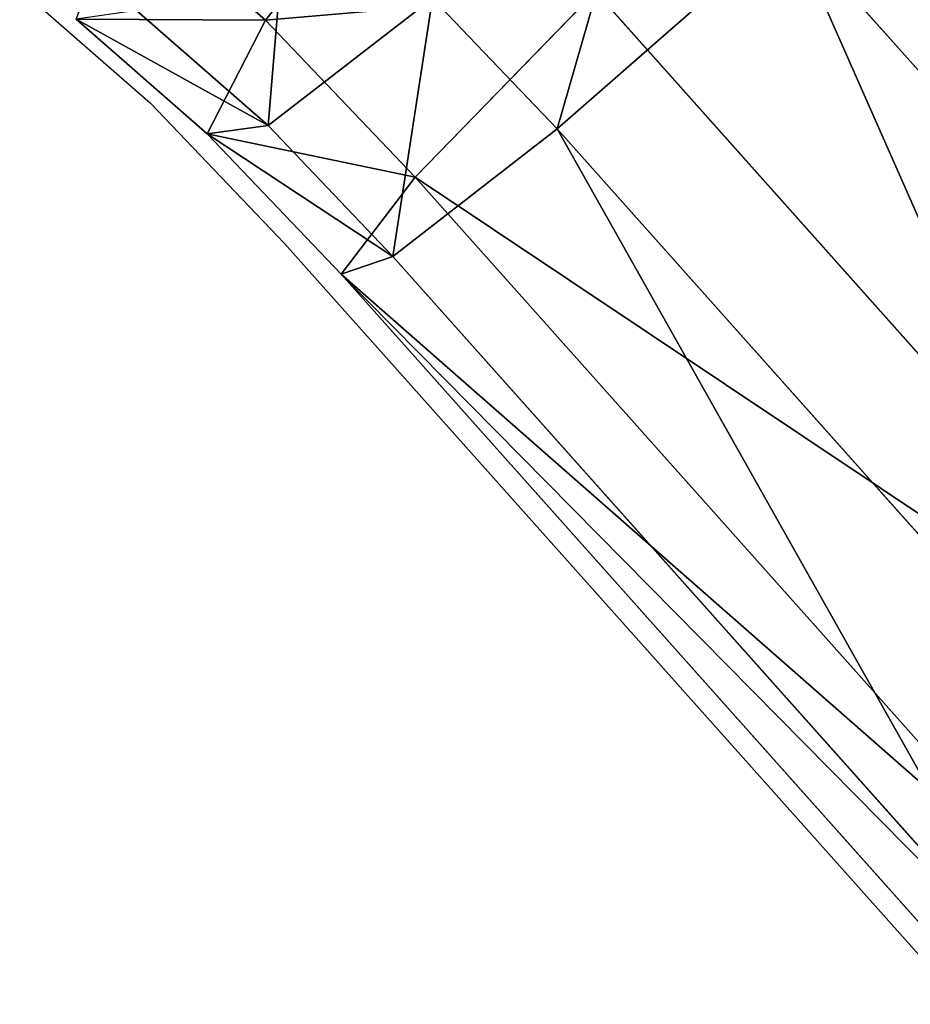
# Model space of a CAD drawing. Units: centimetres. Extents: x -434 to -24, y -151 to 200.
# Drawn here: x -256 to -253, y 41 to 44 of the extents above; entities that cross this region are included whole.
import ezdxf

# ---------------------------------------------------------------- set-up
doc = ezdxf.new("R2010")
doc.units = ezdxf.units.CM
doc.header["$LTSCALE"] = 2.54
doc.layers.get('0').update_dxf_attribs({"true_color": 0xff5454})
doc.layers.add('VP-EQ', color=7, linetype='Continuous', true_color=0x8a3492)

# ---------------------------------------------------------------- blocks, each defined once
blk = doc.blocks.new('Grupuj_78')
at = {"color": 0}
for p, q in [((1.9364, 44.2093, 0.5281), (2.249, 44.8166, -0.1805)), ((1.9364, 44.2093, 0.5281), (2.249, 44.8166, -0.1805)), ((1.9364, 44.2093, 0.5281), (1.548, 44.5766, 0.7011)), ((1.9364, 44.2093, 0.5281), (1.548, 44.5766, 0.7011)), ((4.1867, 44.4904, 2.9722), (3.4289, 43.8867, 2.803)), ((4.1867, 44.4904, 2.9722), (3.4289, 43.8867, 2.803)), ((4.1867, 44.4904, 2.9722), (6.0138, 42.352, 2.4243)), ((4.1867, 44.4904, 2.9722), (6.0138, 42.352, 2.4243)), ((2.3481, 43.7435, 0.3446), (2.7103, 44.2948, -0.3861)), ((2.3481, 43.7435, 0.3446), (2.7103, 44.2948, -0.3861)), ((3.086, 44.2747, 2.9559), (2.4196, 43.8964, 2.3389)), ((3.086, 44.2747, 2.9559), (2.4196, 43.8964, 2.3389)), ((2.7103, 44.2948, -0.3861), (4.6306, 42.0473, -0.9619)), ((2.7103, 44.2948, -0.3861), (4.6306, 42.0473, -0.9619)), ((3.086, 44.2747, 2.9559), (3.4289, 43.8867, 2.803)), ((3.086, 44.2747, 2.9559), (3.4289, 43.8867, 2.803)), ((2.0578, 44.2386, 2.5001), (2.4196, 43.8964, 2.3389)), ((2.0578, 44.2386, 2.5001), (2.4196, 43.8964, 2.3389)), ((1.639, 44.2128, 1.6105), (1.9988, 43.8725, 1.4502)), ((1.639, 44.2128, 1.6105), (1.9988, 43.8725, 1.4502)), ((1.9988, 43.8725, 1.4502), (1.9364, 44.2093, 0.5281)), ((1.9988, 43.8725, 1.4502), (1.9364, 44.2093, 0.5281)), ((2.3481, 43.7435, 0.3446), (1.9364, 44.2093, 0.5281)), ((2.3481, 43.7435, 0.3446), (1.9364, 44.2093, 0.5281)), ((2.4196, 43.8964, 2.3389), (1.9988, 43.8725, 1.4502)), ((2.4196, 43.8964, 2.3389), (1.9988, 43.8725, 1.4502)), ((2.4196, 43.8964, 2.3389), (2.763, 43.5079, 2.1858)), ((2.4196, 43.8964, 2.3389), (2.763, 43.5079, 2.1858)), ((1.9988, 43.8725, 1.4502), (2.3674, 43.4555, 1.286)), ((1.9988, 43.8725, 1.4502), (2.3674, 43.4555, 1.286)), ((3.4289, 43.8867, 2.803), (2.763, 43.5079, 2.1858)), ((3.4289, 43.8867, 2.803), (2.763, 43.5079, 2.1858)), ((3.4289, 43.8867, 2.803), (5.2474, 41.7584, 2.2577)), ((3.4289, 43.8867, 2.803), (5.2474, 41.7584, 2.2577)), ((4.2349, 41.5353, -0.2212), (2.3481, 43.7435, 0.3446)), ((4.2349, 41.5353, -0.2212), (2.3481, 43.7435, 0.3446)), ((2.763, 43.5079, 2.1858), (2.3674, 43.4555, 1.286)), ((2.763, 43.5079, 2.1858), (2.3674, 43.4555, 1.286)), ((2.763, 43.5079, 2.1858), (4.591, 41.3685, 1.6377)), ((2.763, 43.5079, 2.1858), (4.591, 41.3685, 1.6377)), ((2.3674, 43.4555, 1.286), (4.2204, 41.2868, 0.7303)), ((2.3674, 43.4555, 1.286), (4.2204, 41.2868, 0.7303))]:
    blk.add_line(p, q, dxfattribs=at)
mesh = blk.add_polyface(dxfattribs=at)
corners = [(4.1147, 45.5652, -0.5411), (5.3016, 42.6856, -1.2934), (3.3569, 44.9616, -0.7103), (6.0679, 43.2793, -1.1268)]
mesh.append_faces([[corners[k] for k in face] for face in [(0, 1, 2), (1, 0, 3)]], dxfattribs={"vtx0": -1, "color": 0})
mesh = blk.add_polyface(dxfattribs=at)
corners = [(1.548, 44.5766, 0.7011), (2.249, 44.8166, -0.1805), (1.9364, 44.2093, 0.5281), (1.8091, 45.2327, 0.0155)]
mesh.append_faces([[corners[k] for k in face] for face in [(0, 1, 2), (1, 0, 3)]], dxfattribs={"vtx0": -1, "color": 0})
mesh = blk.add_polyface(dxfattribs=at)
corners = [(6.0138, 42.352, 2.4243), (4.8333, 45.1572, 2.648), (4.1867, 44.4904, 2.9722), (6.6847, 42.9904, 2.0929)]
mesh.append_faces([[corners[k] for k in face] for face in [(0, 1, 2), (1, 0, 3)]], dxfattribs={"vtx0": -1, "color": 0})
mesh = blk.add_polyface(dxfattribs=at)
corners = [(3.3569, 44.9616, -0.7103), (4.6306, 42.0473, -0.9619), (2.7103, 44.2948, -0.3861), (5.3016, 42.6856, -1.2934)]
mesh.append_faces([[corners[k] for k in face] for face in [(0, 1, 2), (1, 0, 3)]], dxfattribs={"vtx0": -1, "color": 0})
mesh = blk.add_polyface(dxfattribs=at)
corners = [(3.4289, 43.8867, 2.803), (3.8194, 44.906, 3.1359), (3.086, 44.2747, 2.9559), (4.1867, 44.4904, 2.9722)]
mesh.append_faces([[corners[k] for k in face] for face in [(0, 1, 2), (1, 0, 3)]], dxfattribs={"vtx0": -1, "color": 0})
mesh = blk.add_polyface(dxfattribs=at)
corners = [(1.9364, 44.2093, 0.5281), (2.7103, 44.2948, -0.3861), (2.3481, 43.7435, 0.3446), (2.249, 44.8166, -0.1805)]
mesh.append_faces([[corners[k] for k in face] for face in [(0, 1, 2), (1, 0, 3)]], dxfattribs={"vtx0": -1, "color": 0})
mesh = blk.add_polyface(dxfattribs=at)
corners = [(2.4196, 43.8964, 2.3389), (2.6921, 44.6473, 3.1314), (2.0578, 44.2386, 2.5001), (3.086, 44.2747, 2.9559)]
mesh.append_faces([[corners[k] for k in face] for face in [(0, 1, 2), (1, 0, 3)]], dxfattribs={"vtx0": -1, "color": 0})
mesh = blk.add_polyface(dxfattribs=at)
corners = [(1.639, 44.2128, 1.6105), (1.9364, 44.2093, 0.5281), (1.9988, 43.8725, 1.4502), (1.548, 44.5766, 0.7011)]
mesh.append_faces([[corners[k] for k in face] for face in [(0, 1, 2), (1, 0, 3)]], dxfattribs={"vtx0": -1, "color": 0})
mesh = blk.add_polyface(dxfattribs=at)
corners = [(5.2474, 41.7584, 2.2577), (4.1867, 44.4904, 2.9722), (3.4289, 43.8867, 2.803), (6.0138, 42.352, 2.4243)]
mesh.append_faces([[corners[k] for k in face] for face in [(0, 1, 2), (1, 0, 3)]], dxfattribs={"vtx0": -1, "color": 0})
mesh = blk.add_polyface(dxfattribs=at)
corners = [(2.3481, 43.7435, 0.3446), (4.6306, 42.0473, -0.9619), (4.2349, 41.5353, -0.2212), (2.7103, 44.2948, -0.3861)]
mesh.append_faces([[corners[k] for k in face] for face in [(0, 1, 2), (1, 0, 3)]], dxfattribs={"vtx0": -1, "color": 0})
mesh = blk.add_polyface(dxfattribs=at)
corners = [(2.763, 43.5079, 2.1858), (3.086, 44.2747, 2.9559), (2.4196, 43.8964, 2.3389), (3.4289, 43.8867, 2.803)]
mesh.append_faces([[corners[k] for k in face] for face in [(0, 1, 2), (1, 0, 3)]], dxfattribs={"vtx0": -1, "color": 0})
mesh = blk.add_polyface(dxfattribs=at)
corners = [(2.4196, 43.8964, 2.3389), (1.639, 44.2128, 1.6105), (1.9988, 43.8725, 1.4502), (2.0578, 44.2386, 2.5001)]
mesh.append_faces([[corners[k] for k in face] for face in [(0, 1, 2), (1, 0, 3)]], dxfattribs={"vtx0": -1, "color": 0})
mesh = blk.add_polyface(dxfattribs=at)
corners = [(2.3674, 43.4555, 1.286), (4.2349, 41.5353, -0.2212), (4.2204, 41.2868, 0.7303), (2.3481, 43.7435, 0.3446), (1.9988, 43.8725, 1.4502), (1.9364, 44.2093, 0.5281)]
mesh.append_faces([[corners[k] for k in face] for face in [(0, 1, 2), (3, 4, 5)]], dxfattribs={"vtx0": -1, "color": 0})
mesh.append_faces([[corners[k] for k in face] for face in [(1, 0, 3)]], dxfattribs={"vtx0": -1, "vtx1": -1, "color": 0})
mesh.append_faces([[corners[k] for k in face] for face in [(3, 0, 4)]], dxfattribs={"vtx0": -1, "vtx2": -1, "color": 0})
mesh = blk.add_polyface(dxfattribs=at)
corners = [(2.763, 43.5079, 2.1858), (1.9988, 43.8725, 1.4502), (2.3674, 43.4555, 1.286), (2.4196, 43.8964, 2.3389)]
mesh.append_faces([[corners[k] for k in face] for face in [(0, 1, 2), (1, 0, 3)]], dxfattribs={"vtx0": -1, "color": 0})
mesh = blk.add_polyface(dxfattribs=at)
corners = [(4.591, 41.3685, 1.6377), (3.4289, 43.8867, 2.803), (2.763, 43.5079, 2.1858), (5.2474, 41.7584, 2.2577)]
mesh.append_faces([[corners[k] for k in face] for face in [(0, 1, 2), (1, 0, 3)]], dxfattribs={"vtx0": -1, "color": 0})
mesh = blk.add_polyface(dxfattribs=at)
corners = [(4.591, 41.3685, 1.6377), (2.3674, 43.4555, 1.286), (4.2204, 41.2868, 0.7303), (2.763, 43.5079, 2.1858)]
mesh.append_faces([[corners[k] for k in face] for face in [(0, 1, 2), (1, 0, 3)]], dxfattribs={"vtx0": -1, "color": 0})
blk = doc.blocks.new('Grupuj_2')
at = {"color": 149, "true_color": 0x3b4145, "extrusion": (-0.253758, 0, 0.967268), "rotation": 90}
blk.add_blockref('Grupuj_78', (-0.0219, 53.1825, 106.4326), dxfattribs=at)
blk = doc.blocks.new('1118_')
at = {"color": 0}
for p, q in [((-523.1886, -227.692), (-522.7999, -228.0323)), ((-522.7999, -228.0323), (-522.4017, -228.4493)), ((-522.4017, -228.4493), (-520.4683, -230.618))]:
    blk.add_line(p, q, dxfattribs=at)
blk = doc.blocks.new('1118_2D')
at = {"layer": 'VP-EQ', "color": 0}
blk.add_blockref('1118_', (698.1083, 427.1249), dxfattribs=at)

msp = doc.modelspace()

# ---------------------------------------------------------------- block references
at = {"color": 0}
msp.add_blockref('Grupuj_2', (-281.2745, 0), dxfattribs=at)
at = {"layer": 'VP-EQ', "color": 0}
msp.add_blockref('1118_2D', (-430.7518, -155.1072), dxfattribs=at)

doc.saveas('drawing.dxf')
